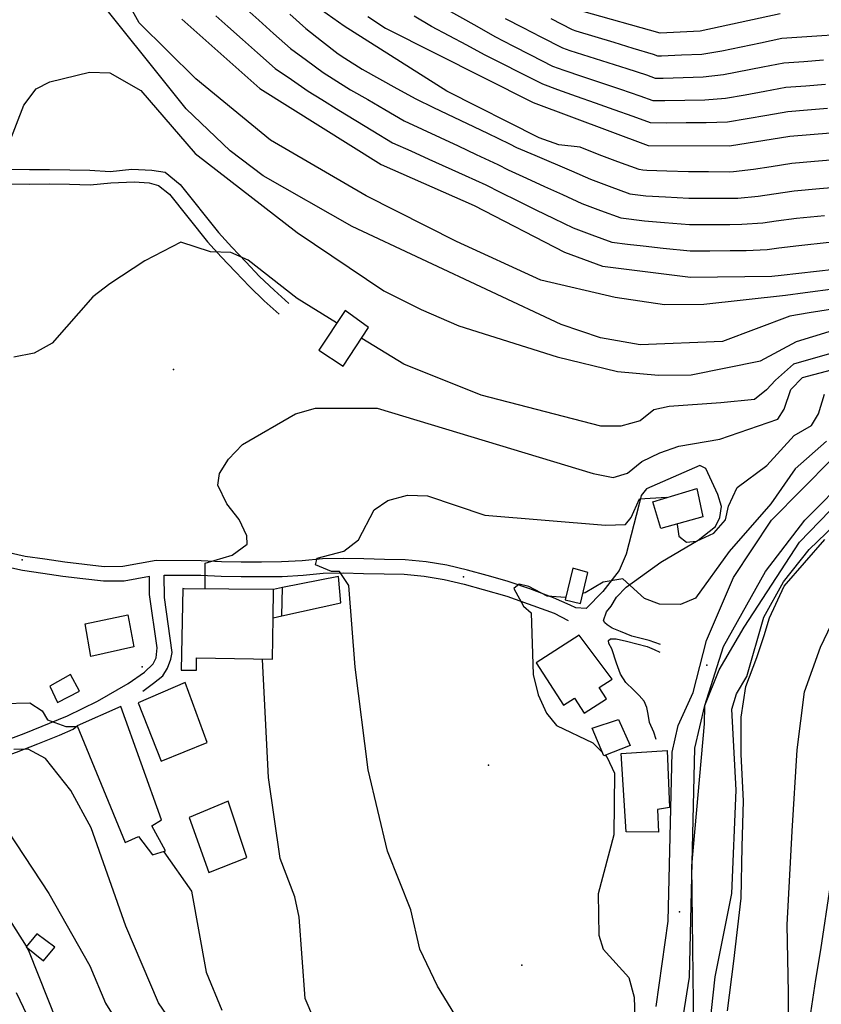
# Model space of a CAD drawing. Units: metres. Extents: x 550000 to 557669, y 4790000 to 4795000.
# Drawn here: x 550676 to 550897, y 4792065 to 4792337 of the extents above; entities that cross this region are included whole.
import ezdxf

# ---------------------------------------------------------------- set-up
doc = ezdxf.new("R2010")
doc.units = ezdxf.units.M
doc.header["$MEASUREMENT"] = 0
for name, color, linetype in [('AGUA_NAT', 4, 'CONTINUOUS'), ('CAMINO', 7, 'CONTINUOUS'), ('COTA', 7, 'CONTINUOUS'), ('CURVA_MAESTRA', 42, 'CONTINUOUS'), ('CURVA_NIVEL', 40, 'CONTINUOUS'), ('EDIFICIO', 1, 'CONTINUOUS'), ('FERRO', 7, 'CONTINUOUS'), ('LIMITE_MUNICIPAL', 6, 'CONTINUOUS'), ('MEDIANERA', 21, 'CONTINUOUS'), ('MURO_TAPIA', 7, 'CONTINUOUS'), ('PUENTE', 7, 'CONTINUOUS'), ('RIO', 5, 'CONTINUOUS')]:
    doc.layers.add(name, color=color, linetype=linetype)

msp = doc.modelspace()

# ---------------------------------------------------------------- linework, layer by layer
at = {"layer": 'AGUA_NAT'}
for points in [[(550871.1757, 4792062.8914), (550872.8533, 4792076.6466), (550874.8665, 4792094.0921), (550875.202, 4792108.1827), (550875.5376, 4792120.9314), (550874.8665, 4792133.6801), (550874.8665, 4792144.0803), (550876.2087, 4792152.4676), (550879.2284, 4792160.5194), (550881.2417, 4792166.5582), (550882.7119, 4792171.5099), (550886.79, 4792180.2), (550898.06, 4792193.1)], [(550894.1782, 4792062.3853), (550895.5356, 4792071.6148), (550896.8931, 4792079.7584), (550899.608, 4792097.6744)]]:
    msp.add_lwpolyline(points, dxfattribs=at)
at = {"layer": 'CAMINO'}
for points in [[(550672.73, 4792295.35), (550678.23, 4792295.28), (550683.83, 4792295.31), (550689.46, 4792295.18), (550694.9, 4792295.06), (550700.5274, 4792294.7022), (550706.5215, 4792295.3916), (550712.0912, 4792295.1265), (550715.7513, 4792294.5962), (550719.94, 4792291.12), (550730.5, 4792277.93), (550734.16, 4792273.85), (550738.05, 4792269.77), (550741.86, 4792265.76), (550745.86, 4792261.98), (550749.94, 4792258.29)], [(550672.62, 4792291.37), (550678.22, 4792291.28), (550683.8, 4792291.31), (550689.37, 4792291.2), (550695.03, 4792291.06), (550700.76, 4792291.56), (550707.158, 4792291.8917), (550711.2955, 4792291.5735), (550713.9478, 4792290.8311), (550716.96, 4792288.46), (550727.46, 4792275.35), (550731.23, 4792271.14), (550735.16, 4792267.01), (550739.04, 4792262.94), (550743.15, 4792259.05), (550747.27, 4792255.33)], [(550852.6457, 4792164.1401), (550849.5019, 4792165.2135), (550844.6711, 4792166.3635), (550841.5273, 4792167.6668), (550839.227, 4792168.5869), (550837.8467, 4792169.5069), (550837.2333, 4792170.0435), (550836.893, 4792170.6958), (550837.7075, 4792173.1388), (550838.9993, 4792174.7165), (550840.4175, 4792177.147), (550843.1529, 4792179.9826), (550852.6756, 4792186.8689), (550863.0088, 4792192.9451), (550867.7702, 4792196.6921), (550868.9858, 4792199.2238), (550869.4924, 4792202.2619), (550868.4793, 4792205.5026), (550865.1362, 4792212.6927), (550863.5153, 4792213.5029), (550848.7247, 4792207.1229), (550847.3064, 4792205.3001), (550846.5973, 4792202.5657), (550843.1605, 4792189.077), (550841.2068, 4792184.5199), (550836.7203, 4792178.733), (550832.0601, 4792174.0205), (550829.2628, 4792174.2387), (550827.7, 4792174.97), (550823.03, 4792176.96), (550816.49, 4792179.45), (550811.35, 4792181.2), (550810.25, 4792181.64), (550804.72, 4792183.17), (550799.32, 4792184.65), (550793.6, 4792186.01), (550787.85, 4792186.95), (550782.05, 4792187.48), (550776.33, 4792187.6), (550770.64, 4792187.72), (550764.94, 4792187.9), (550759.22, 4792187.77), (550753.59, 4792187.24), (550747.93, 4792186.91), (550742.4, 4792186.84), (550736.78, 4792186.86), (550731.32, 4792186.98), (550725.7, 4792187.2), (550713.23, 4792187.29), (550704.1, 4792185.61), (550698.89, 4792185.59), (550693.5, 4792186.19), (550688.03, 4792186.82), (550682.55, 4792187.68), (550677.06, 4792188.45), (550671.82, 4792189.65)], [(550659.3, 4792132.95), (550676.8, 4792139.54), (550688.74, 4792144.44), (550697.02, 4792148.44), (550705.53, 4792153.29), (550710.07, 4792156.44), (550712.46, 4792158.74), (550713.25, 4792160.43), (550713.59, 4792163.22), (550711.44, 4792177.88), (550711.42, 4792182.89), (550704.47, 4792181.63), (550698.68, 4792181.59), (550693.05, 4792182.23), (550687.5, 4792182.86), (550681.96, 4792183.74), (550676.33, 4792184.53), (550670.45, 4792185.87)], [(550709.62, 4792151.24), (550712.57, 4792153.42), (550715.07, 4792155.48), (550716.43, 4792157.54), (550717.34, 4792160.09), (550717.68, 4792161.9), (550715.57, 4792177.11), (550715.44, 4792183.27), (550725.61, 4792183.22), (550731.19, 4792183), (550736.73, 4792182.88), (550742.41, 4792182.84), (550748.08, 4792182.93), (550753.9, 4792183.26), (550759.45, 4792183.79), (550764.93, 4792183.9), (550770.53, 4792183.74), (550776.24, 4792183.62), (550781.82, 4792183.5), (550787.34, 4792182.99), (550792.81, 4792182.09), (550798.33, 4792180.79), (550803.66, 4792179.33), (550810.18, 4792177.46), (550823.26, 4792172.72), (550827.1252, 4792170.7478)], [(550851.4189, 4792137.8431), (550850.8054, 4792139.9132), (550849.5786, 4792142.5199), (550849.1952, 4792144.8199), (550848.8118, 4792146.6599), (550848.1217, 4792148.4233), (550846.7415, 4792150.0333), (550845.1312, 4792151.5666), (550843.0609, 4792153.6367), (550841.5273, 4792155.9367), (550840.4538, 4792158.9267), (550839.1503, 4792162.9135), (550838.3835, 4792164.3701), (550838.2301, 4792165.2135), (550838.7669, 4792165.6735), (550840.3771, 4792165.6735), (550843.2142, 4792165.0602), (550848.9651, 4792163.5268), (550850.8821, 4792162.7601), (550852.4157, 4792161.9934)], [(550584.36, 4792146.17), (550584.67, 4792146.05), (550589.74, 4792143.78), (550595.09, 4792141.55), (550600.63, 4792139.87), (550606.09, 4792138.65), (550611.29, 4792137.1), (550616.46, 4792135.26), (550621.83, 4792133.23), (550627.15, 4792131.31), (550632.72, 4792129.86), (550638.42, 4792128.72), (550644.16, 4792127.82), (550649.9, 4792127.43), (550655.87, 4792127.79), (550659.85, 4792128.88), (550664.05, 4792130.46), (550668.25, 4792132.03), (550674.72, 4792134.33), (550680.62, 4792136.64), (550686.52, 4792139.06), (550690.38, 4792140.76), (550691.456, 4792141.6618)]]:
    msp.add_lwpolyline(points, dxfattribs=at)
at = {"layer": 'COTA'}
for p in [(550718.05, 4792240.05), (550676.24, 4792187.49), (550798.18, 4792182.82), (550709.44, 4792157.9), (550865.45, 4792158.36), (550805.14, 4792130.78), (550857.84, 4792090.27), (550814.35, 4792075.57)]:
    msp.add_point(p, dxfattribs=at)
at = {"layer": 'CURVA_MAESTRA', "color": 250}
for points in [[(550720.36, 4792336.77), (550741.87, 4792317.67), (550775.41, 4792296.64), (550801.11, 4792285.34), (550826.08, 4792272.44), (550836.63, 4792268.59), (550860.92, 4792265.53), (550883.36, 4792265.84), (550885.98, 4792266.13), (550900.63, 4792267.78), (550922.94, 4792273.33), (550933.28, 4792277.47), (550968.93, 4792295.16), (550983.35, 4792304.11), (551000, 4792316.2892), (551015.67, 4792327.75), (551019.97, 4792331.46), (551020.92, 4792332.67), (551030.33, 4792344.6)], [(550771.79, 4792337.53), (550776.63, 4792334.35), (550817.46, 4792313.77), (550849.21, 4792301.96), (550871.66, 4792301.82), (550888.32, 4792304.45), (550922.07, 4792307.27), (550938.71, 4792311.29), (550949.61, 4792315.09), (550959.84, 4792319.93), (550969.1, 4792326.36), (550980.42, 4792338.86)], [(550885.65, 4792338.31), (550863.62, 4792333.5), (550852.49, 4792332.9), (550830.86, 4792339)], [(550726.79, 4792179.6471), (550726.79, 4792186.54), (550734.26, 4792188.74), (550738.41, 4792191.85), (550738.33, 4792194.15), (550736.22, 4792198.67), (550732.76, 4792202.97), (550730.29, 4792208.08), (550730.8, 4792211.34), (550733.29, 4792215.32), (550737.13, 4792219.32), (550751.76, 4792227.77), (550757.29, 4792229.35), (550774.34, 4792229.33), (550834.02, 4792211.31), (550839.54, 4792210.24), (550843.47, 4792211.45), (550847.42, 4792214.6), (550852.39, 4792217.07), (550857.71, 4792218.89), (550868.98, 4792220.85), (550885, 4792226.32), (550886.76, 4792229.14), (550888.59, 4792234.51), (550891.84, 4792237.81), (550923.87, 4792246.35)], [(550759.46, 4792054.47), (550754.4, 4792066.35), (550752.74, 4792088.77), (550751.61, 4792094.4), (550747.56, 4792105.04), (550744.3, 4792127.34), (550742.6194, 4792159.939)], [(550684.55, 4792047.26), (550674.65, 4792067.92)]]:
    msp.add_lwpolyline(points, dxfattribs=at)
at = {"layer": 'CURVA_NIVEL', "color": 252}
for points in [[(550900.99, 4792262.35), (550892.58, 4792261.23), (550887.15, 4792260.46), (550864.57, 4792258.03), (550853.72, 4792257.88), (550840.05, 4792259.94), (550819.59, 4792264.7), (550796.25, 4792275.38), (550771.28, 4792287.98), (550744.82, 4792303.41), (550724.19, 4792320.32), (550708.58, 4792335.8), (550700.12, 4792351.13)], [(550901.36, 4792256.92), (550893.72, 4792255.73), (550888.32, 4792254.8), (550869.71, 4792247.8), (550847.03, 4792246.84), (550836.05, 4792248.79), (550825.2, 4792252.48), (550767.44, 4792279.58), (550742.81, 4792293.54), (550733.71, 4792300.41), (550721.56, 4792312.04), (550693.43, 4792347.19)], [(550899.55, 4792297.84), (550895.16, 4792297.47), (550888.94, 4792296.9), (550883.21, 4792296.05), (550878.34, 4792295.3), (550872.81, 4792294.6), (550871.71, 4792294.59), (550865.84, 4792294.6), (550860.34, 4792294.61), (550854.36, 4792294.84), (550848.87, 4792295.01), (550847.78, 4792295.14), (550846.69, 4792295.28), (550840.83, 4792297.45), (550835.67, 4792299.36), (550830.46, 4792301.45), (550824.57, 4792302.12), (550819.09, 4792303.99), (550793.62, 4792316.89), (550765.23, 4792334.89), (550751.14, 4792344.94)], [(550737.5, 4792340.17), (550741.6, 4792336.51), (550745.71, 4792332.85), (550750.39, 4792328.69), (550754.82, 4792325.46), (550759.42, 4792322.1), (550762.22, 4792320.35), (550766.95, 4792317.32), (550771.71, 4792314.58), (550776.47, 4792311.83), (550781.79, 4792308.75), (550786.77, 4792306.42), (550791.75, 4792304.11), (550796.74, 4792301.79), (550801.72, 4792299.47), (550807.65, 4792296.71), (550810.57, 4792295.19), (550815.57, 4792292.91), (550820.56, 4792290.62), (550825.55, 4792288.34), (550830.87, 4792285.9), (550836.03, 4792284), (550841.66, 4792281.93), (550848.2, 4792281.11), (550853.68, 4792280.68), (550860.63, 4792280.07), (550866.12, 4792280.1), (550871.81, 4792280.13), (550875.11, 4792280.17), (550880.85, 4792280.57), (550884.59, 4792281.09), (550890.19, 4792281.82), (550897.89, 4792282.62)], [(550792.31, 4792340.24), (550801.87, 4792334.84), (550806.88, 4792331.99), (550811.78, 4792329.48), (550816.68, 4792326.98), (550822.82, 4792323.86), (550825.91, 4792322.71), (550831.11, 4792320.95), (550836.32, 4792319.21), (550841.53, 4792317.46), (550846.93, 4792315.66), (550850.52, 4792314.33), (550853.81, 4792314.31), (550859.31, 4792314.41), (550864.86, 4792314.51), (550870.59, 4792314.96), (550875.99, 4792315.93), (550881.4, 4792316.92), (550887.25, 4792317.99), (550892.73, 4792318.4), (550898.21, 4792318.82)], [(550729.75, 4792337.73), (550733.04, 4792334.81), (550737.14, 4792331.16), (550741.26, 4792327.5), (550746.13, 4792323.18), (550750.67, 4792320.1), (550755.3, 4792316.96), (550759.03, 4792314.62), (550763.72, 4792311.65), (550768.43, 4792308.82), (550773.14, 4792305.98), (550778.6, 4792302.69), (550783.6, 4792300.42), (550788.61, 4792298.16), (550798.63, 4792293.62), (550804.38, 4792291.02), (550808.28, 4792289), (550813.22, 4792286.6), (550818.16, 4792284.19), (550823.1, 4792281.79), (550828.47, 4792279.17), (550833.63, 4792277.27), (550839.14, 4792275.26), (550843.5, 4792274.71), (550847.87, 4792274.16), (550853.34, 4792273.6), (550860.77, 4792272.8), (550866.26, 4792272.85), (550871.86, 4792272.9), (550876.26, 4792272.96), (550882.1, 4792273.2), (550885.28, 4792273.61), (550890.81, 4792274.28), (550899.26, 4792275.2)], [(550750.17, 4792338.2), (550754.65, 4792334.2), (550758.97, 4792330.83), (550763.54, 4792327.24), (550765.41, 4792326.07), (550770.17, 4792323), (550779.79, 4792317.68), (550784.98, 4792314.8), (550789.93, 4792312.43), (550804.81, 4792305.32), (550810.92, 4792302.39), (550812.87, 4792301.38), (550817.91, 4792299.22), (550828.01, 4792294.9), (550833.27, 4792292.63), (550838.43, 4792290.72), (550844.17, 4792288.61), (550846.35, 4792288.33), (550848.54, 4792288.06), (550854.02, 4792287.76), (550860.48, 4792287.34), (550865.98, 4792287.35), (550871.76, 4792287.36), (550873.96, 4792287.39), (550879.59, 4792287.93), (550883.9, 4792288.57), (550889.56, 4792289.36), (550896.53, 4792290.05), (550899.82, 4792290.32)], [(550898.74, 4792312.09), (550893.26, 4792311.65), (550887.78, 4792311.22), (550881.96, 4792310.22), (550876.54, 4792309.3), (550871.12, 4792308.39), (550865.28, 4792308.18), (550859.75, 4792308.15), (550854.25, 4792308.11), (550849.86, 4792308.14), (550845.08, 4792309.92), (550839.8, 4792311.78), (550834.62, 4792313.61), (550829.43, 4792315.44), (550824.26, 4792317.28), (550820.14, 4792318.81), (550813.84, 4792322), (550808.93, 4792324.48), (550804.03, 4792326.98), (550799.07, 4792329.64), (550794.22, 4792332.23), (550789.38, 4792334.81), (550784.6, 4792337.6)], [(550822.36, 4792336.95), (550828.18, 4792333.95), (550829.21, 4792333.57), (550834.47, 4792331.98), (550839.73, 4792330.41), (550845, 4792328.83), (550850.63, 4792327.15), (550851.83, 4792326.71), (550852.93, 4792326.7), (550858.42, 4792326.93), (550864.03, 4792327.17), (550869.52, 4792328.1), (550874.9, 4792329.2), (550880.29, 4792330.31), (550886.18, 4792331.53), (550891.66, 4792331.9), (550897.15, 4792332.28), (550902.89, 4792332.67), (550908.31, 4792333.56), (550914.02, 4792334.49), (550915.29, 4792334.6), (550920.53, 4792336.26), (550925.76, 4792337.93)], [(550809.74, 4792337), (550814.62, 4792334.48), (550819.52, 4792331.97), (550825.5, 4792328.9), (550827.56, 4792328.14), (550832.79, 4792326.47), (550843.27, 4792323.15), (550848.78, 4792321.41), (550851.17, 4792320.52), (550853.37, 4792320.5), (550858.86, 4792320.67), (550864.45, 4792320.84), (550870.05, 4792321.53), (550880.85, 4792323.61), (550886.71, 4792324.76), (550892.19, 4792325.15), (550897.68, 4792325.55)], [(550672.65, 4792302.56), (550676.75, 4792313.07), (550680.14, 4792317.61), (550683.86, 4792319.51), (550694.82, 4792322.16), (550700.47, 4792321.99), (550708.99, 4792317.11), (550724.08, 4792299.67), (550752.22, 4792277.92), (550776.19, 4792261.75), (550786.51, 4792256.6), (550796.92, 4792252.14), (550824.03, 4792243.52), (550840.78, 4792239.5), (550852.09, 4792238.46), (550861.05, 4792238.6), (550880.22, 4792242.44), (550890.21, 4792247.78), (550904.92, 4792252.34)], [(550763.1011, 4792252.9791), (550752.22, 4792259.67), (550738.73, 4792270.28), (550733.9, 4792272.37), (550728.25, 4792272.54), (550720.07, 4792275.22), (550710.14, 4792270.04), (550700.43, 4792263.71), (550695.78, 4792260.09), (550684.51, 4792247.29), (550679.55, 4792244.57), (550673.92, 4792243.44)], [(550901.87, 4792245.11), (550889.38, 4792241.55), (550884.38, 4792237.11), (550881.88, 4792234.44), (550878.55, 4792231.78), (550869.27, 4792230.83), (550855.01, 4792229.85), (550850.82, 4792228.94), (550846.97, 4792225.89), (550841.64, 4792224.37), (550836.14, 4792224.44), (550803.03, 4792232.93), (550781.72, 4792241.53), (550770.1386, 4792248.6516)], [(550857.2339, 4792197.2467), (550857.71, 4792194.05), (550859.83, 4792192.38), (550862.52, 4792192.61), (550867.34, 4792194.88), (550870.54, 4792198.52), (550871.39, 4792202.33), (550873.82, 4792207.47), (550882.03, 4792213.53), (550889.56, 4792221.83), (550894.32, 4792224.59), (550896.23, 4792227.82), (550897.95, 4792233.24)], [(550898.53, 4792220.25), (550889.79, 4792212.58), (550883.13, 4792202.99), (550871.61, 4792189.79), (550862.29, 4792176.91), (550858.17, 4792175.11), (550852.32, 4792175.28), (550848.2, 4792176.77), (550842.17, 4792182.23), (550836.79, 4792181.36), (550831.83, 4792178.39), (550831.3195, 4792178.2695)], [(550861.79, 4792057.68), (550861.31, 4792103.02), (550864.82, 4792142.16), (550864.85, 4792147.25), (550868.8712, 4792157.0694), (550875.7, 4792168.85), (550891.02, 4792192.36), (550910.55, 4792212.52)], [(550865.2555, 4792049.5342), (550867.69, 4792072.36), (550872.37, 4792095.32), (550873.57, 4792123.83), (550872.31, 4792146.26), (550873.65, 4792150.52), (550876.44, 4792155.31), (550881.16, 4792171.62), (550886.62, 4792181.45), (550893.7, 4792190.34), (550914.47, 4792210.33)], [(550799.84, 4792055.33), (550790.99, 4792069.7), (550786.15, 4792079.98), (550783.6, 4792090.85), (550777.23, 4792107), (550771.82, 4792129.52), (550768.23, 4792157.87), (550766.52, 4792180.44), (550763.96, 4792184.3), (550761.71, 4792184.27), (550757.29, 4792186.11), (550757.71, 4792187.96), (550765.14, 4792189.87), (550769.19, 4792193.02), (550773.53, 4792201.33), (550777.24, 4792203.88), (550782.72, 4792205.31), (550788.27, 4792205.13), (550804.04, 4792199.8), (550837.42, 4792197.06), (550842.96, 4792197.29), (550844.54, 4792199.21), (550846.82, 4792204.29), (550854.2945, 4792204.8273)], [(550826.3247, 4792177.1281), (550821.34, 4792177.45), (550816.26, 4792180.13), (550813.6, 4792180.74), (550812.07, 4792179.57), (550814.78, 4792174.71), (550816.86, 4792172.89), (550817.44, 4792155.8), (550818.82, 4792150.17), (550821.14, 4792145.15), (550823.89, 4792141.69), (550833.95, 4792136.93), (550836.2787, 4792134.5837)], [(550663.34, 4792147.62), (550678.33, 4792148.03), (550681.81, 4792145.83), (550683.2, 4792143.3), (550688.27, 4792141.42), (550691.32, 4792141.46), (550691.4048, 4792141.3919)], [(550723.62, 4792051.03), (550713.92, 4792065.14), (550704.93, 4792086.36), (550695.31, 4792113.47), (550689.72, 4792123.74), (550682.65, 4792132.64), (550677.86, 4792135.17), (550673.96, 4792135.12)], [(550837.4387, 4792133.4148), (550837.91, 4792132.94), (550839.92, 4792128.56), (550839.75, 4792111.52), (550835.38, 4792095.21), (550835.54, 4792083.81), (550836.74, 4792079.98), (550843.9, 4792072.13), (550845.32, 4792066.75), (550845.55, 4792061.01)], [(550667.63, 4792119.59), (550683.61, 4792095.36), (550694.94, 4792075.38), (550699.28, 4792065.04), (550708.33, 4792050.47)], [(550660.14, 4792107.89), (550677.3282, 4792080.8035)], [(550715.4098, 4792106.8098), (550723.04, 4792095.96), (550727.05, 4792073.62), (550731.4, 4792063.13)], [(550688.6, 4792053.04), (550678.13, 4792079.54), (550677.7594, 4792080.1241)]]:
    msp.add_lwpolyline(points, dxfattribs=at)
at = {"layer": 'EDIFICIO', "color": 6}
for points in [[(550765.53, 4792256.39), (550758.25, 4792245.35), (550764.9, 4792240.97), (550771.96, 4792251.69), (550765.53, 4792256.39)], [(550850.4862, 4792203.5454), (550862.6929, 4792207.153), (550864.285, 4792199.4073), (550852.7152, 4792196.1179), (550850.4862, 4792203.5454)], [(550828.3902, 4792185.1594), (550826.3102, 4792176.4194), (550830.4902, 4792175.4294), (550832.5202, 4792183.9694), (550828.3902, 4792185.1594)], [(550745.6849, 4792179.3353), (550721.0278, 4792179.5054), (550720.61, 4792179.55), (550720.21, 4792157.06), (550724.37, 4792156.99), (550724.43, 4792160.41), (550745.4, 4792160.04), (550745.6035, 4792171.4576)], [(550745.6035, 4792171.4576), (550747.9897, 4792171.9865), (550748.1468, 4792179.8194), (550745.6849, 4792179.3353)], [(550707.0537, 4792163.457), (550695.2423, 4792160.8302), (550693.6713, 4792169.7857), (550705.4717, 4792172.3374), (550707.0537, 4792163.457)], [(550830.12, 4792166.71), (550818.26, 4792159), (550825.85, 4792147.33), (550828.85, 4792149.28), (550831.56, 4792145.11), (550837.71, 4792149.1), (550835.71, 4792152.19), (550839.24, 4792154.49), (550830.12, 4792166.71)], [(550683.8563, 4792152.6106), (550686.021, 4792148.0423), (550692.1141, 4792151.2481), (550689.6288, 4792155.8164), (550683.8563, 4792152.6106)], [(550708.268, 4792147.9849), (550714.6764, 4792131.87), (550727.3737, 4792137.0365), (550721.2891, 4792153.5808), (550708.268, 4792147.9849)], [(550691.456, 4792141.6618), (550704.731, 4792109.4008), (550708.3818, 4792111.1038), (550712.2759, 4792105.9946), (550715.805, 4792107.0894), (550712.0326, 4792114.0234), (550714.7097, 4792115.7265), (550703.496, 4792146.9418), (550691.456, 4792141.6618)], [(550833.7784, 4792141.0079), (550841.038, 4792143.4), (550844.2122, 4792136.1964), (550836.939, 4792133.3823), (550833.7784, 4792141.0079)], [(550841.7092, 4792134.0065), (550854.4585, 4792134.8056), (550855.1508, 4792119.0638), (550851.7763, 4792118.5448), (550852.0358, 4792112.3173), (550843.1238, 4792112.4038), (550841.7092, 4792134.0065)], [(550722.3856, 4792116.3005), (550727.8525, 4792101.1286), (550738.3181, 4792105.2647), (550733.207, 4792120.8358), (550722.3856, 4792116.3005)], [(550680.29, 4792084.18), (550677.38, 4792080.63), (550682.15, 4792076.71), (550685.27, 4792080.51), (550680.29, 4792084.18)]]:
    msp.add_lwpolyline(points, dxfattribs=at)
at = {"layer": 'FERRO'}
for points in [[(550865.3, 4792165.21), (550869.1583, 4792174.2299), (550872.76, 4792182.65), (550883.31, 4792198.42), (550900.04, 4792215.37), (550915.19, 4792227.1), (550931.67, 4792236.89), (551055.93, 4792297.87), (551077.3, 4792309.75), (551098.02, 4792322.74), (551102.16, 4792325.98), (551112.36, 4792333.98)], [(550869.98, 4792163.52), (550881.62, 4792184.28), (550892.52, 4792198.43), (550905.08, 4792211.13), (550924.1, 4792225.45), (550979.6, 4792253.97), (551026.9, 4792274.87), (551089.73, 4792307.88), (551098.68, 4792314.6), (551102.62, 4792317.03), (551117.71, 4792326.36)], [(550851.4, 4792064.15), (550854.78, 4792087.73), (550855.88, 4792134.38), (550857.49, 4792141.72), (550861.6, 4792150.86)], [(550854.67, 4792034.72), (550860.62, 4792072.2), (550862.07, 4792135.45), (550864.85, 4792147.25)]]:
    msp.add_lwpolyline(points, dxfattribs=at)
at = {"layer": 'LIMITE_MUNICIPAL'}
msp.add_lwpolyline([(550887.973, 4792046.4854), (550887.973, 4792067.946), (550887.6325, 4792086.6815), (550888.9944, 4792112.5706), (550890.3564, 4792135.0531), (550892.3994, 4792151.0635), (550896.8258, 4792163.3267), (550902.9546, 4792176.2712)], dxfattribs=at)
at = {"layer": 'MEDIANERA'}
msp.add_lwpolyline([(550745.6035, 4792171.4576), (550745.6849, 4792179.3353)], dxfattribs=at)
at = {"layer": 'MURO_TAPIA'}
msp.add_lwpolyline([(550747.9897, 4792171.9865), (550764.2762, 4792175.5969), (550763.6699, 4792182.8717), (550748.1468, 4792179.8194)], dxfattribs=at)
at = {"layer": 'PUENTE'}
for points in [[(550861.6, 4792150.86), (550865.3, 4792165.21)], [(550864.85, 4792147.25), (550869.98, 4792163.52)]]:
    msp.add_lwpolyline(points, dxfattribs=at)
at = {"layer": 'RIO', "color": 4}
msp.add_lwpolyline([(550887.973, 4792046.4854), (550887.973, 4792067.946), (550887.6325, 4792086.6815), (550888.9944, 4792112.5706), (550890.3564, 4792135.0531), (550892.3994, 4792151.0635), (550896.8258, 4792163.3267), (550902.9546, 4792176.2712)], dxfattribs=at)

doc.saveas('drawing.dxf')
